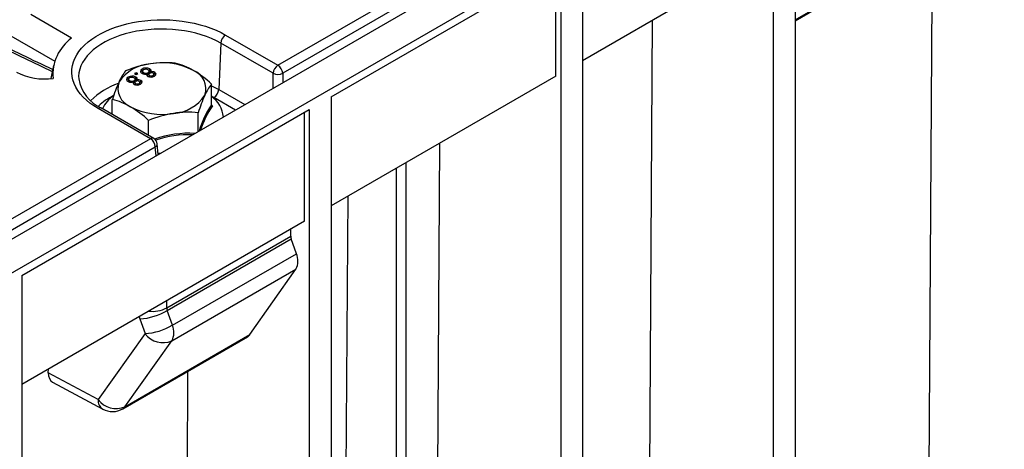
# Model space of a CAD drawing. Units: millimetres. Extents: x 56 to 3304, y 56 to 2320.
# Drawn here: x 2648 to 2792, y 1864 to 1927 of the extents above; entities that cross this region are included whole.
import ezdxf

# ---------------------------------------------------------------- set-up
doc = ezdxf.new("R2010")
doc.units = ezdxf.units.MM
doc.header["$LTSCALE"] = 8
doc.layers.add('HAURATON_PRODUCT_CONTOUR', color=7, linetype='Continuous', lineweight=25)

msp = doc.modelspace()

# ---------------------------------------------------------------- linework, layer by layer
at = {"layer": 'HAURATON_PRODUCT_CONTOUR'}
for p, q in [((3076.01, 2142.39), (2370.31, 1735)), ((2373.33, 1731.81), (3079.02, 2139.2)), ((2589.98, 1957.64), (2653.58, 1920.93)), ((2761.89, 1954.9), (2761.89, 1792.53)), ((2758.7, 1953.06), (2758.7, 1790.69)), ((2781.42, 1849.4), (2782.04, 1950.61)), ((2686.23, 1920.35), (2719.17, 1939.37)), ((2719.88, 1938.19), (2686.93, 1919.17)), ((2730.77, 1936.94), (2730.77, 1774.57)), ((2758, 1936.73), (2730.77, 1921.01)), ((2694, 1915.71), (2727.59, 1935.1)), ((2726.88, 1918.77), (2726.88, 1934.69)), ((2727.59, 1935.1), (2727.59, 1772.73)), ((2761.89, 1926.98), (2771.08, 1932.29)), ((2761.89, 1926.86), (2770.75, 1931.98)), ((2656.05, 1924.3), (2650.06, 1927.76)), ((2740.41, 1825.73), (2741.03, 1926.93)), ((2678.58, 1924.77), (2686.23, 1920.35)), ((2677.87, 1923.58), (2677.57, 1916.79)), ((2685.52, 1919.17), (2677.87, 1923.58)), ((2653.4, 1920.3), (2652.99, 1918.39)), ((2665.48, 1919.25), (2665.25, 1919.12)), ((2665.25, 1919.12), (2665.48, 1918.99)), ((2665.48, 1919), (2665.47, 1918.99)), ((2665.71, 1919.12), (2665.48, 1919.25)), ((2665.48, 1919), (2665.48, 1919.25)), ((2665.48, 1918.99), (2665.71, 1919.12)), ((2665.5, 1918.99), (2665.48, 1919)), ((2666.37, 1919.54), (2666.37, 1919.78)), ((2666.47, 1919.58), (2666.37, 1919.54)), ((2666.41, 1919.46), (2666.41, 1919.22)), ((2666.57, 1919.03), (2666.57, 1919.27)), ((2667.13, 1918.83), (2667.13, 1919.08)), ((2667.24, 1919.03), (2667.13, 1918.98)), ((2667.24, 1919.03), (2667.24, 1919.27)), ((2667.47, 1919.56), (2667.31, 1919.62)), ((2667.32, 1919), (2667.32, 1918.75)), ((2667.4, 1919.22), (2667.4, 1919.47)), ((2667.44, 1918.64), (2667.44, 1918.85)), ((2667.47, 1919.56), (2667.47, 1919.8)), ((2667.63, 1919.4), (2667.47, 1919.56)), ((2667.59, 1919.21), (2667.59, 1919.35)), ((2667.95, 1918.66), (2667.95, 1918.87)), ((2668.08, 1918.78), (2668.08, 1919.02)), ((2668.2, 1919.05), (2668.2, 1919.3)), ((2685.52, 1916.97), (2685.52, 1919.17)), ((2686.93, 1919.17), (2686.93, 1917.78)), ((2726.88, 1918.77), (2694, 1899.79)), ((2664.33, 1918.36), (2664.33, 1918.61)), ((2664.43, 1918.41), (2664.33, 1918.36)), ((2664.37, 1918.29), (2664.37, 1918.04)), ((2664.53, 1917.85), (2664.53, 1918.09)), ((2665.09, 1917.66), (2665.09, 1917.9)), ((2665.2, 1917.85), (2665.09, 1917.8)), ((2665.2, 1917.85), (2665.2, 1918.09)), ((2665.43, 1918.38), (2665.27, 1918.44)), ((2665.28, 1917.82), (2665.28, 1917.58)), ((2665.36, 1918.04), (2665.36, 1918.29)), ((2665.4, 1917.46), (2665.4, 1917.67)), ((2665.43, 1918.38), (2665.43, 1918.62)), ((2665.59, 1918.23), (2665.43, 1918.38)), ((2665.55, 1918.04), (2665.55, 1918.17)), ((2665.91, 1917.48), (2665.91, 1917.69)), ((2666.04, 1917.6), (2666.04, 1917.85)), ((2666.16, 1917.88), (2666.16, 1918.12)), ((2676.5, 1914.55), (2676.5, 1917.58)), ((2676.86, 1915.61), (2676.5, 1915.81)), ((2677.57, 1916.79), (2681.4, 1914.58)), ((2662, 1913.15), (2662, 1915.34)), ((2676.51, 1914.51), (2676.64, 1914.4)), ((2680.02, 1913.79), (2676.86, 1915.61)), ((2694, 1915.71), (2694, 1753.34)), ((2648.75, 1889.59), (2690.82, 1913.87)), ((2667.58, 1909.59), (2659.93, 1914)), ((2668.08, 1909.64), (2660.43, 1914.05)), ((2674.56, 1910.64), (2674.56, 1913.4)), ((2690.11, 1897.54), (2690.11, 1913.47)), ((2690.82, 1913.87), (2690.82, 1751.51)), ((2667.31, 1910.08), (2667.31, 1912.28)), ((2667.58, 1909.59), (2421.06, 1767.27)), ((2668.72, 1907.27), (2668.58, 1908.86)), ((2709.3, 1807.76), (2709.91, 1908.97)), ((2421.77, 1766.09), (2668.29, 1908.41)), ((2668.41, 1907.09), (2668.29, 1908.41)), ((2704.96, 1906.11), (2704.96, 1736.68)), ((2703.55, 1735.86), (2703.55, 1905.3)), ((2695.86, 1800.01), (2696.48, 1901.22)), ((2690.11, 1897.54), (2648.75, 1873.66)), ((2688.11, 1895.34), (2688.11, 1896.39)), ((2669.95, 1884.85), (2688.11, 1895.34)), ((2670.03, 1884.46), (2688.18, 1894.94)), ((2688.92, 1892.77), (2688.18, 1894.94)), ((2670.78, 1882.3), (2688.92, 1892.77)), ((2670.71, 1880.04), (2688.85, 1890.52)), ((2682.11, 1880.93), (2688.85, 1890.52)), ((2648.75, 1889.59), (2648.75, 1727.22)), ((2669.95, 1884.85), (2669.95, 1885.9)), ((2670.78, 1882.3), (2670.03, 1884.46)), ((2666.04, 1883.24), (2666.78, 1881.08)), ((2666.78, 1881.08), (2659.93, 1871.43)), ((2663.52, 1870.08), (2681.78, 1880.62)), ((2663.85, 1870.39), (2682.11, 1880.93)), ((2663.85, 1870.39), (2670.71, 1880.04)), ((2652.63, 1875.35), (2652.64, 1875.91)), ((2672.53, 1786.54), (2673.07, 1875.59)), ((2659.93, 1871.43), (2652.63, 1875.35)), ((2653.27, 1873.97), (2660.6, 1870.03))]:
    msp.add_line(p, q, dxfattribs=at)
at = {"layer": 'HAURATON_PRODUCT_CONTOUR', "flags": 128}
for points in [[(2659.93, 1914), (2659.31, 1914.39), (2658.73, 1914.8), (2658.2, 1915.24), (2657.72, 1915.7), (2657.31, 1916.17), (2656.95, 1916.66), (2656.65, 1917.16), (2656.41, 1917.67), (2656.23, 1918.19), (2656.12, 1918.72), (2656.07, 1919.25), (2656.09, 1919.78), (2656.17, 1920.31), (2656.31, 1920.84), (2656.52, 1921.35), (2656.79, 1921.86), (2657.12, 1922.36), (2657.51, 1922.84), (2657.95, 1923.3), (2658.46, 1923.75), (2659.01, 1924.17), (2659.61, 1924.57), (2660.26, 1924.95), (2660.96, 1925.3), (2661.69, 1925.62), (2662.46, 1925.91), (2663.27, 1926.17), (2664.1, 1926.39), (2664.96, 1926.58), (2665.84, 1926.74), (2666.74, 1926.86), (2667.65, 1926.94), (2668.56, 1926.98), (2669.48, 1926.99), (2670.4, 1926.97), (2671.32, 1926.9), (2672.22, 1926.8), (2673.11, 1926.66), (2673.98, 1926.49), (2674.83, 1926.28), (2675.65, 1926.04), (2676.43, 1925.77), (2677.19, 1925.46), (2677.9, 1925.13), (2678.58, 1924.77)], [(2677.87, 1923.58), (2677.22, 1923.93), (2676.52, 1924.26), (2675.79, 1924.55), (2675.02, 1924.81), (2674.22, 1925.03), (2673.4, 1925.23), (2672.55, 1925.38), (2671.69, 1925.5), (2670.81, 1925.59), (2669.92, 1925.63), (2669.03, 1925.64), (2668.14, 1925.62), (2667.26, 1925.55), (2666.39, 1925.45), (2665.53, 1925.31), (2664.69, 1925.13), (2663.88, 1924.92), (2663.1, 1924.68), (2662.35, 1924.41), (2661.63, 1924.1), (2660.96, 1923.76), (2660.33, 1923.4), (2659.75, 1923.01), (2659.22, 1922.6), (2658.74, 1922.16), (2658.32, 1921.71), (2657.96, 1921.24), (2657.65, 1920.76), (2657.41, 1920.27), (2657.23, 1919.76), (2657.12, 1919.25), (2657.07, 1918.74), (2657.08, 1918.37)], [(2666.37, 1919.78), (2666.17, 1919.62), (2666.11, 1919.42), (2666.18, 1919.27), (2666.34, 1919.14)], [(2666.37, 1919.54), (2666.17, 1919.37), (2666.15, 1919.33)], [(2666.57, 1919.27), (2666.45, 1919.37), (2666.42, 1919.5), (2666.47, 1919.59), (2666.57, 1919.67)], [(2666.57, 1919.03), (2666.45, 1919.13), (2666.43, 1919.22)], [(2667.25, 1919.67), (2667.37, 1919.57), (2667.4, 1919.44), (2667.35, 1919.35), (2667.24, 1919.27)], [(2667.39, 1919.22), (2667.4, 1919.2), (2667.35, 1919.1), (2667.24, 1919.03)], [(2667.44, 1918.85), (2667.34, 1918.93), (2667.33, 1919.03), (2667.37, 1919.1), (2667.46, 1919.16)], [(2667.37, 1918.66), (2667.34, 1918.69), (2667.33, 1918.75)], [(2667.59, 1919.35), (2667.67, 1919.48), (2667.66, 1919.62), (2667.47, 1919.8)], [(2667.97, 1919.17), (2668.06, 1919.09), (2668.08, 1919), (2668.03, 1918.93), (2667.95, 1918.87)], [(2668.2, 1919.05), (2668.05, 1919.12), (2668.03, 1919.12)], [(2668.15, 1918.75), (2668.33, 1918.89), (2668.39, 1919.06), (2668.34, 1919.19), (2668.2, 1919.3)], [(2668.34, 1918.93), (2668.34, 1918.94), (2668.2, 1919.05)], [(2664.33, 1918.61), (2664.13, 1918.44), (2664.07, 1918.25), (2664.14, 1918.09), (2664.3, 1917.97)], [(2664.33, 1918.36), (2664.13, 1918.2), (2664.12, 1918.15)], [(2664.53, 1918.09), (2664.41, 1918.2), (2664.38, 1918.32), (2664.43, 1918.41), (2664.53, 1918.49)], [(2664.53, 1917.85), (2664.41, 1917.95), (2664.39, 1918.04)], [(2665.21, 1918.49), (2665.33, 1918.39), (2665.36, 1918.26), (2665.31, 1918.17), (2665.2, 1918.09)], [(2665.35, 1918.04), (2665.36, 1918.02), (2665.31, 1917.93), (2665.2, 1917.85)], [(2665.4, 1917.67), (2665.3, 1917.75), (2665.29, 1917.85), (2665.33, 1917.92), (2665.42, 1917.98)], [(2665.33, 1917.48), (2665.3, 1917.51), (2665.29, 1917.58)], [(2665.55, 1918.17), (2665.63, 1918.3), (2665.62, 1918.44), (2665.43, 1918.62)], [(2665.93, 1917.99), (2666.02, 1917.91), (2666.04, 1917.82), (2665.99, 1917.75), (2665.91, 1917.69)], [(2666.16, 1917.88), (2666.01, 1917.94), (2665.99, 1917.94)], [(2666.11, 1917.57), (2666.29, 1917.71), (2666.35, 1917.88), (2666.3, 1918.01), (2666.16, 1918.12)], [(2666.3, 1917.75), (2666.3, 1917.77), (2666.16, 1917.88)], [(2676.5, 1917.34), (2676.92, 1917.14), (2677.57, 1916.79)], [(2668.7, 1907.5), (2669.06, 1907.49), (2669.11, 1907.49)]]:
    msp.add_lwpolyline(points, dxfattribs=at)
at = {"layer": 'HAURATON_PRODUCT_CONTOUR'}
for centre, radius, start, end in [((2679.41, 1923.46), 1.55, 122.7341, 175.5335), ((2787.69, 2208), 318.34, 243.3889, 245.0133), ((2659.86, 1918.98), 6.55, 125.6181, 184.8781), ((2667.93, 1914.64), 5.93, 93.4335, 146.5611), ((2670.27, 1904.25), 16.53, 99.3864, 112.4774), ((2669.74, 1905.9), 14.81, 84.3405, 98.3987), ((2669.27, 1910.76), 9.95, 62.5851, 99.8288), ((2668.89, 1910.99), 9.93, 59.9916, 76.5395), ((2687.06, 1919.05), 1.55, 122.7341, 175.5335), ((2685.39, 1919.05), 1.55, 4.4665, 57.2659), ((2652.11, 1927.27), 8.93, 242.556, 277.8753), ((2670.02, 1914.78), 7.71, 142.0005, 156.0641), ((2664.89, 1917.61), 1.15, 62.1281, 119.6333), ((2666.81, 1919.98), 0.954, 240.8666, 289.6028), ((2666.93, 1918.79), 1.15, 62.1281, 119.6333), ((2666.91, 1919.07), 0.684, 60.5629, 119.6107), ((2666.91, 1919.87), 0.686, 240.6251, 299.2354), ((2667.28, 1918.92), 0.216, 135.1348, 251.4705), ((2667.66, 1919.59), 0.981, 243.0522, 300.4546), ((2667.68, 1919.32), 0.53, 242.8032, 300.9262), ((2667.73, 1918.71), 0.522, 62.0576, 121.1264), ((2667.84, 1918.61), 0.779, 62.3405, 108.4817), ((2672.82, 1916.91), 2.87, 340.8153, 68.9816), ((2666.03, 1906.48), 15.27, 46.6585, 59.168), ((2686.23, 1920.71), 1.7, 245.4503, 294.5497), ((2662.8, 1919.35), 5.8, 189.7933, 245.8844), ((2666.33, 1907.75), 10.53, 109.1701, 135.2376), ((2684.35, 1908.35), 23.41, 155.9119, 162.6323), ((2665.69, 1916.96), 2.87, 160.8153, 248.9816), ((2664.77, 1918.8), 0.954, 240.8666, 289.6028), ((2664.87, 1917.89), 0.684, 60.5629, 119.6107), ((2664.87, 1918.69), 0.686, 240.6251, 299.2354), ((2665.24, 1917.75), 0.216, 135.1348, 251.4705), ((2665.62, 1918.42), 0.981, 243.0522, 300.4546), ((2665.64, 1918.15), 0.53, 242.8032, 300.9262), ((2665.69, 1917.53), 0.522, 62.0576, 121.1264), ((2665.8, 1917.43), 0.779, 62.3405, 108.4817), ((2682.7, 1912.76), 7.85, 142.1282, 155.9364), ((2665.91, 1908.2), 8.56, 115.8478, 134.0735), ((2665.07, 1911.77), 5.04, 124.9716, 153.8229), ((2670.58, 1919.23), 5.93, 273.4335, 326.5611), ((2697.3, 1906.26), 23.83, 155.9715, 162.5726), ((2674.18, 1912.4), 4.09, 5.174, 55.3616), ((2676.03, 1916.91), 1.55, 302.7341, 355.5335), ((2659.7, 1905.71), 9.9, 59.9696, 76.5615), ((2688.57, 1906.48), 14.52, 146.2081, 163.0524), ((2687.27, 1907.01), 12.95, 145.1771, 162.815), ((2676.67, 1914.57), 0.17, 186.1082, 258.2382), ((2660.22, 1913.62), 0.482, 64.2697, 127.0408), ((2669.24, 1923.11), 9.95, 242.5851, 279.8288), ((2656.84, 1901.18), 15.26, 46.6545, 59.1721), ((2673.66, 1896.89), 16.64, 99.4291, 112.4346), ((2673.1, 1898.7), 14.77, 84.3191, 98.42), ((2673.28, 1894.89), 15.51, 86.9346, 109.1541), ((2673.12, 1895.74), 14.44, 87.5077, 109.2535), ((2667.87, 1909.19), 0.496, 65.2021, 126.1084), ((2666.74, 1908.29), 1.55, 4.4665, 57.2659), ((2667.58, 1908.77), 1, 5.1864, 60.0027), ((2668.06, 1908.87), 0.517, 296.056, 358.9966), ((2689.37, 1895.36), 1.26, 180.8847, 199.4389), ((2686.53, 1891.72), 2.62, 332.6432, 23.831), ((2665.47, 1892.23), 9.01, 273.6046, 300.3748), ((2667.84, 1888.97), 4.63, 263.3815, 297.189), ((2666.22, 1890.08), 9.01, 273.6046, 300.3748), ((2668.38, 1881.24), 2.62, 332.6432, 23.831), ((2669.39, 1883.01), 3.25, 216.5033, 293.8076), ((2681.25, 1881.52), 1.05, 300.1625, 325.5295), ((2661.42, 1871.28), 1.5, 174.3183, 236.5042), ((2662.54, 1873.36), 3.25, 216.5033, 293.8076), ((2662.02, 1872.68), 3, 241.7343, 299.9973), ((2662.99, 1870.98), 1.05, 300.1625, 325.5295)]:
    msp.add_arc(centre, radius, start, end, dxfattribs=at)
for centre, major_axis, ratio, start_param, end_param in [((2610.11, 2251.82), (-214.34, 336.85), 0.546414, 2.401672, 2.433733), ((2670.71, 1884.47), (-0.556, 0.833), 0.615776, 0.745179, 1.198964), ((2668.62, 1883.23), (-2.05, 3.43), 0.587297, 1.13591, 1.230168), ((2654.76, 1876.58), (1.52, 2.59), 0.573093, 2.359646, 3.162299)]:
    msp.add_ellipse(centre, major_axis=major_axis, ratio=ratio, start_param=start_param, end_param=end_param, dxfattribs=at)

doc.saveas('drawing.dxf')
